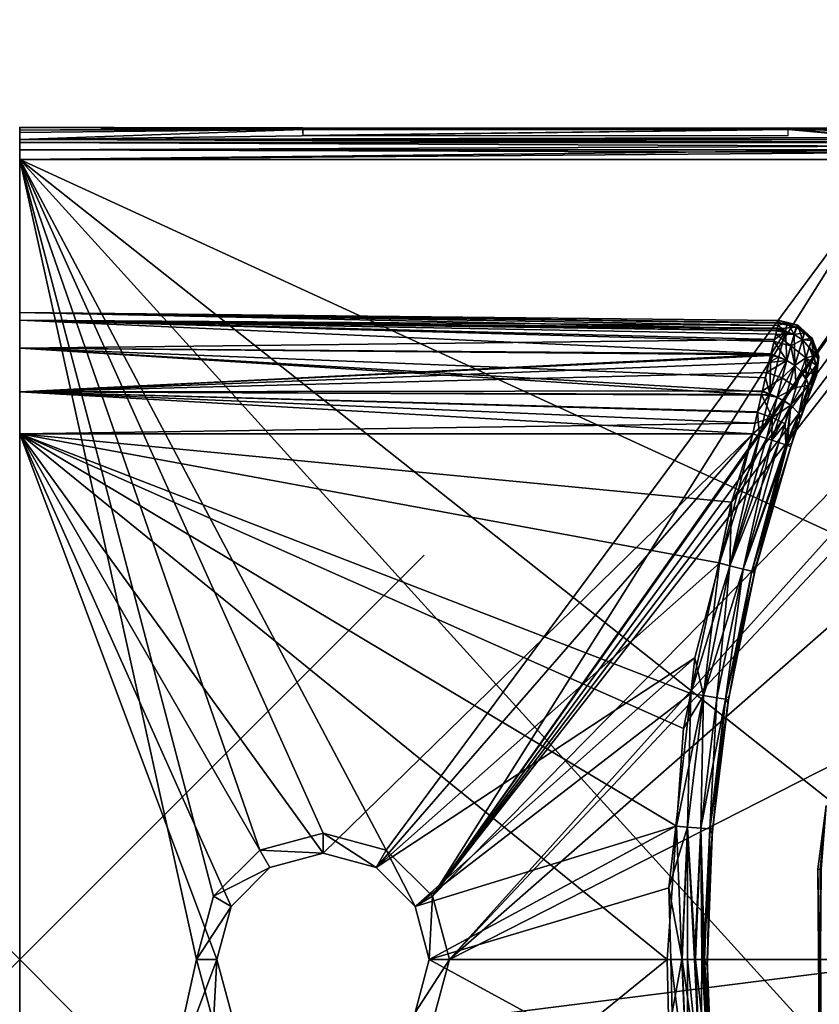
# Model space of a CAD drawing. Extents: x 0 to 9.53, y 0 to 7.67.
# Drawn here: x 0 to 1.98, y 3.72 to 6.16 of the extents above; entities that cross this region are included whole.
import ezdxf

# ---------------------------------------------------------------- set-up
doc = ezdxf.new("R2010")
doc.units = 0
doc.header["$PDMODE"] = 3
doc.header["$PDSIZE"] = -2.5
doc.layers.get('0').update_dxf_attribs({"linetype": 'CONTINUOUS'})
doc.layers.add('CHROME', color=40, linetype='CONTINUOUS')
doc.layers.add('GLASS', color=143, linetype='CONTINUOUS')

msp = doc.modelspace()

# ---------------------------------------------------------------- linework, layer by layer
at = {"color": 1}
msp.add_point((0, 3.8334, 9.2929), dxfattribs=at)
at = {"layer": 'CHROME'}
for points in [[(1.0625, 3.8334, 8.2929), (1.0206, 3.9896, 8.2929), (3.1504, 6.1576, 8.2929)], [(3.1504, 6.1576, 8.2929), (1.0206, 3.9896, 8.2929), (2.5256, 5.9182, 8.2929)], [(2.7668, 5.6496, 8.2929), (1.0625, 3.8334, 8.2929), (3.1504, 6.1576, 8.2929)], [(1.0206, 3.9896, 8.2929), (2.4586, 5.8849, 8.2929), (2.5256, 5.9182, 8.2929)], [(0.7, 5.8891, 9.2929), (0, 5.8914, 9.2929), (0, 5.8917, 9.3129)], [(0.7, 5.8891, 9.2929), (0, 5.8917, 9.3129), (0.7, 5.8864, 9.6929)], [(0.7, 5.8864, 9.6929), (0, 5.8917, 9.3129), (0, 5.879, 9.9121)], [(0, 5.4334, 9.0429), (0, 5.879, 9.9121), (0, 5.8917, 9.3129)], [(0, 5.4334, 9.0429), (0, 5.8917, 9.3129), (0, 5.8914, 9.2929)], [(0.7, 5.8904, 9.0937), (0, 5.8845, 8.8261), (0, 5.8914, 9.2929)], [(0.7, 5.8904, 9.0937), (0, 5.8914, 9.2929), (0.7, 5.8891, 9.2929)], [(0, 5.8845, 8.8261), (0, 5.4334, 9.0429), (0, 5.8914, 9.2929)], [(0.7, 5.8864, 8.8929), (0, 5.8845, 8.8261), (0.7, 5.8904, 9.0937)], [(0.7, 5.8864, 9.6929), (0, 5.8614, 10.2461), (1.9, 5.8864, 9.6929)], [(1.9, 5.8864, 9.6929), (0, 5.8614, 10.2461), (2.1692, 5.8614, 10.2461)], [(1.9, 5.8864, 8.8929), (2.1691, 5.8661, 8.4155), (0, 5.8614, 8.3397)], [(1.9, 5.8864, 8.8929), (0, 5.8614, 8.3397), (0.7, 5.8864, 8.8929)], [(0.7, 5.8864, 8.8929), (0, 5.8614, 8.3397), (0, 5.8845, 8.8261)], [(0.7, 5.8864, 9.6929), (0, 5.879, 9.9121), (0, 5.8614, 10.2461)], [(0, 5.8614, 8.3397), (0, 5.4148, 8.939), (0, 5.8845, 8.8261)], [(0, 5.8845, 8.8261), (0, 5.4148, 8.939), (0, 5.4334, 9.0429)], [(0, 5.4148, 9.7467), (0, 5.8614, 10.2461), (0, 5.879, 9.9121)], [(0, 5.4148, 9.7467), (0, 5.879, 9.9121), (0, 5.4334, 9.6429)], [(0, 5.4334, 9.6429), (0, 5.879, 9.9121), (0, 5.4334, 9.0429)], [(0.7, 5.8891, 9.2929), (0.7, 5.8767, 9.2929), (0.7, 5.8904, 9.0937)], [(1.9, 5.8864, 9.6929), (1.9, 5.8904, 9.4921), (0.7, 5.8891, 9.2929), (0.7, 5.8864, 9.6929)], [(1.9, 5.8904, 9.4921), (1.9, 5.8891, 9.2929), (0.7, 5.8904, 9.0937), (0.7, 5.8891, 9.2929)], [(0.7, 5.8904, 9.0937), (0.7, 5.8864, 8.8929), (1.9, 5.8864, 8.8929), (1.9, 5.8891, 9.2929)], [(0.7, 5.8891, 9.2929), (0.7, 5.8768, 9.3009), (0.7, 5.8767, 9.2929)], [(1.9, 5.8714, 8.8929), (1.9, 5.8864, 8.8929), (0.7, 5.8714, 8.8929)], [(0.7, 5.8714, 8.8929), (1.9, 5.8864, 8.8929), (0.7, 5.8864, 8.8929)], [(1.0206, 3.9896, 8.2929), (2.3865, 5.849, 8.2929), (2.4586, 5.8849, 8.2929)], [(1.9, 5.8864, 9.6929), (2.1689, 5.8876, 9.6469), (1.9, 5.8904, 9.4921)], [(1.9, 5.8904, 9.4921), (2.1689, 5.8876, 9.6469), (2.1688, 5.8885, 9.2929)], [(1.9, 5.8904, 9.4921), (2.1688, 5.8885, 9.2929), (1.9, 5.8891, 9.2929)], [(1.9, 5.8864, 8.8929), (2.1688, 5.8885, 9.2929), (2.1688, 5.8892, 9.0144)], [(1.9, 5.8864, 8.8929), (2.1688, 5.8892, 9.0144), (2.1689, 5.8813, 8.8104)], [(1.9, 5.8891, 9.2929), (2.1688, 5.8885, 9.2929), (1.9, 5.8864, 8.8929)], [(2.1689, 5.882, 9.7753), (2.1689, 5.8876, 9.6469), (1.9, 5.8864, 9.6929)], [(1.9, 5.8864, 9.6929), (2.1692, 5.8614, 10.2461), (2.1689, 5.882, 9.7753)], [(2.1689, 5.8813, 8.8104), (2.1691, 5.8661, 8.4155), (1.9, 5.8864, 8.8929)], [(2.1691, 5.8661, 8.4155), (2.1692, 5.8614, 8.3397), (0, 5.8614, 8.3397)], [(2.1692, 5.8559, 10.2632), (2.1692, 5.8614, 10.2461), (0, 5.8614, 10.2461)], [(2.1692, 5.8559, 10.2632), (0, 5.8614, 10.2461), (2.1692, 5.8537, 10.2697)], [(2.1692, 5.8537, 10.2697), (0, 5.8614, 10.2461), (0, 5.8537, 10.2697)], [(2.1692, 5.8559, 8.3226), (0, 5.8537, 8.3161), (0, 5.8614, 8.3397)], [(2.1692, 5.8559, 8.3226), (0, 5.8614, 8.3397), (2.1692, 5.8614, 8.3397)], [(0, 5.8356, 10.2867), (0, 5.8537, 10.2697), (0, 5.8614, 10.2461)], [(0, 5.8537, 8.3161), (0, 5.3455, 8.8307), (0, 5.8614, 8.3397)], [(0, 5.8614, 8.3397), (0, 5.3455, 8.8307), (0, 5.4148, 8.939)], [(0, 5.3455, 9.855), (0, 5.8356, 10.2867), (0, 5.8614, 10.2461)], [(0, 5.3455, 9.855), (0, 5.8614, 10.2461), (0, 5.4148, 9.7467)], [(2.1692, 5.8537, 8.3161), (0, 5.8537, 8.3161), (2.1692, 5.8559, 8.3226)], [(2.1692, 5.8537, 10.2697), (0, 5.8537, 10.2697), (2.1692, 5.8447, 10.2782)], [(2.1692, 5.8447, 10.2782), (0, 5.8537, 10.2697), (0, 5.8356, 10.2867)], [(2.1692, 5.8447, 8.3076), (0, 5.8356, 8.2991), (0, 5.8537, 8.3161)], [(2.1692, 5.8447, 8.3076), (0, 5.8537, 8.3161), (2.1692, 5.8537, 8.3161)], [(0, 5.8356, 8.2991), (0, 5.3455, 8.8307), (0, 5.8537, 8.3161)], [(2.1692, 5.8447, 10.2782), (0, 5.8356, 10.2867), (2.1692, 5.8356, 10.2867)], [(2.1692, 5.8356, 8.2991), (0, 5.8356, 8.2991), (2.1692, 5.8447, 8.3076)], [(2.3247, 5.8305, 8.2929), (2.3865, 5.849, 8.2929), (1.0206, 3.9896, 8.2929)], [(2.1692, 5.8356, 10.2867), (0, 5.8356, 10.2867), (2.1692, 5.829, 10.2884)], [(2.1692, 5.829, 10.2884), (0, 5.8356, 10.2867), (0, 5.8115, 10.2929)], [(2.1692, 5.829, 8.2974), (0, 5.8115, 8.2929), (2.1692, 5.8356, 8.2991)], [(2.1692, 5.8356, 8.2991), (0, 5.8115, 8.2929), (0, 5.8356, 8.2991)], [(0, 5.8115, 8.2929), (0, 5.2372, 8.7614), (0, 5.8356, 8.2991)], [(0, 5.8356, 8.2991), (0, 5.2372, 8.7614), (0, 5.3455, 8.8307)], [(0, 5.8115, 10.2929), (0, 5.8356, 10.2867), (0, 5.3455, 9.855)], [(2.1692, 5.829, 10.2884), (0, 5.8115, 10.2929), (2.1692, 5.8115, 10.2929)], [(2.1692, 5.829, 8.2974), (2.1692, 5.8115, 8.2929), (0, 5.8115, 8.2929)], [(1.0206, 3.9896, 8.2929), (2.3187, 5.8297, 8.2929), (2.3247, 5.8305, 8.2929)], [(1.0206, 3.9896, 8.2929), (2.1692, 5.8115, 8.2929), (2.3187, 5.8297, 8.2929)], [(0, 1.8552, 8.2929), (0, 2.5334, 8.7429), (0, 5.8115, 8.2929)], [(0, 5.8115, 8.2929), (0, 2.5334, 8.7429), (0, 5.1334, 8.7429)], [(0, 5.8115, 8.2929), (0, 5.1334, 8.7429), (0, 5.2372, 8.7614)], [(0, 5.3455, 9.855), (0, 5.2372, 9.9243), (0, 5.8115, 10.2929)], [(0, 5.8115, 10.2929), (0, 5.2372, 9.9243), (0, 5.1334, 9.9429)], [(0, 5.8115, 10.2929), (0, 5.1334, 9.9429), (0, 1.8552, 10.2929)], [(2.1692, 5.8115, 10.2929), (0, 5.8115, 10.2929), (2.2056, 4.7978, 10.2929)], [(0, 1.8552, 10.2929), (2.0896, 3.5084, 10.2929), (0, 5.8115, 10.2929)], [(0, 5.8115, 10.2929), (2.0896, 3.5084, 10.2929), (2.0896, 4.1583, 10.2929)], [(0, 5.8115, 10.2929), (2.0896, 4.1583, 10.2929), (2.2056, 4.7978, 10.2929)], [(0.75, 4.1459, 8.2929), (0.5937, 4.104, 8.2929), (0, 5.8115, 8.2929)], [(0.5937, 4.104, 8.2929), (0.4794, 3.9896, 8.2929), (0, 5.8115, 8.2929)], [(0, 5.8115, 8.2929), (0.4794, 3.9896, 8.2929), (0.4375, 3.8334, 8.2929)], [(0, 5.8115, 8.2929), (0.4375, 3.8334, 8.2929), (0, 1.8552, 8.2929)], [(0.75, 4.1459, 8.2929), (0, 5.8115, 8.2929), (0.9062, 4.104, 8.2929)], [(0.9062, 4.104, 8.2929), (0, 5.8115, 8.2929), (2.1692, 5.8115, 8.2929)], [(0.9062, 4.104, 8.2929), (2.1692, 5.8115, 8.2929), (1.0206, 3.9896, 8.2929)], [(2.483, 5.0797, 8.2929), (1.0625, 3.8334, 8.2929), (2.7668, 5.6496, 8.2929)], [(1.8746, 5.4015, 9.7249), (0, 5.4148, 9.7467), (0, 5.4334, 9.6429)], [(1.8746, 5.4015, 9.7249), (0, 5.4334, 9.6429), (1.8776, 5.4137, 9.6429)], [(0, 5.4334, 9.6429), (0, 5.4334, 9.0429), (1.8776, 5.4137, 9.6429)], [(1.8776, 5.4137, 9.6429), (0, 5.4334, 9.0429), (1.8776, 5.4137, 9.0429)], [(1.8764, 5.4087, 8.9898), (1.8776, 5.4137, 9.0429), (0, 5.4334, 9.0429)], [(0, 5.4148, 8.939), (1.8726, 5.3933, 8.9469), (0, 5.4334, 9.0429)], [(0, 5.4334, 9.0429), (1.8726, 5.3933, 8.9469), (1.876, 5.4074, 8.9862)], [(0, 5.4334, 9.0429), (1.876, 5.4074, 8.9862), (1.8764, 5.4087, 8.9898)], [(1.8729, 5.3948, 9.7391), (1.8715, 5.3887, 9.7518), (0, 5.4148, 9.7467)], [(0, 5.4148, 9.7467), (1.8715, 5.3887, 9.7518), (1.866, 5.3666, 9.7986)], [(0, 5.4148, 9.7467), (1.866, 5.3666, 9.7986), (0, 5.3455, 9.855)], [(1.8729, 5.3948, 9.7391), (0, 5.4148, 9.7467), (1.8746, 5.4015, 9.7249)], [(1.8692, 5.3796, 8.9086), (1.8714, 5.3885, 8.9335), (0, 5.4148, 8.939)], [(0, 5.4148, 8.939), (1.8714, 5.3885, 8.9335), (1.8726, 5.3933, 8.9469)], [(0, 5.3455, 8.8307), (1.8576, 5.3315, 8.8447), (0, 5.4148, 8.939)], [(0, 5.4148, 8.939), (1.8576, 5.3315, 8.8447), (1.8649, 5.362, 8.8852)], [(0, 5.4148, 8.939), (1.8649, 5.362, 8.8852), (1.8692, 5.3796, 8.9086)], [(1.8726, 5.3933, 8.9469), (1.9195, 5.397, 8.9849), (1.876, 5.4074, 8.9862)], [(1.8983, 5.4084, 9.6429), (1.8746, 5.4015, 9.7249), (1.8776, 5.4137, 9.6429)], [(1.8983, 5.4084, 9.6429), (1.893, 5.3877, 9.755), (1.8746, 5.4015, 9.7249)], [(1.9195, 5.397, 8.9849), (1.8764, 5.4087, 8.9898), (1.876, 5.4074, 8.9862)], [(1.9195, 5.397, 8.9849), (1.8776, 5.4137, 9.0429), (1.8764, 5.4087, 8.9898)], [(1.8776, 5.4137, 9.6429), (1.8776, 5.4137, 9.0429), (1.8983, 5.4084, 9.6429)], [(1.8983, 5.4084, 9.6429), (1.8776, 5.4137, 9.0429), (1.9211, 5.4025, 9.0429)], [(1.9211, 5.4025, 9.0429), (1.8776, 5.4137, 9.0429), (1.9195, 5.397, 8.9849)], [(1.9146, 5.3793, 9.7549), (1.893, 5.3877, 9.755), (1.8983, 5.4084, 9.6429)], [(1.8983, 5.4084, 9.6429), (1.9239, 5.4018, 9.6429), (1.9146, 5.3793, 9.7549)], [(1.8983, 5.4084, 9.6429), (1.9211, 5.4025, 9.0429), (1.9239, 5.4018, 9.6429)], [(1.893, 5.3877, 9.755), (1.8766, 5.3235, 9.8461), (1.8572, 5.3296, 9.8393)], [(1.893, 5.3877, 9.755), (1.8572, 5.3296, 9.8393), (1.866, 5.3666, 9.7986)], [(1.866, 5.3666, 9.7986), (1.8715, 5.3887, 9.7518), (1.893, 5.3877, 9.755)], [(1.8692, 5.3796, 8.9086), (1.9146, 5.3792, 8.9306), (1.8714, 5.3885, 8.9335)], [(1.8714, 5.3885, 8.9335), (1.9146, 5.3792, 8.9306), (1.8726, 5.3933, 8.9469)], [(1.893, 5.3877, 9.755), (1.8715, 5.3887, 9.7518), (1.8729, 5.3948, 9.7391)], [(1.8726, 5.3933, 8.9469), (1.9146, 5.3792, 8.9306), (1.9195, 5.397, 8.9849)], [(1.893, 5.3877, 9.755), (1.8729, 5.3948, 9.7391), (1.8746, 5.4015, 9.7249)], [(1.8969, 5.3147, 9.8448), (1.8766, 5.3235, 9.8461), (1.893, 5.3877, 9.755)], [(1.9146, 5.3793, 9.7549), (1.8969, 5.3147, 9.8448), (1.893, 5.3877, 9.755)], [(1.9146, 5.3793, 9.7549), (1.9239, 5.4018, 9.6429), (1.935, 5.3657, 9.7525)], [(1.9146, 5.3792, 8.9306), (1.9403, 5.3831, 8.9861), (1.9195, 5.397, 8.9849)], [(1.9146, 5.3792, 8.9306), (1.9349, 5.3656, 8.9331), (1.9403, 5.3831, 8.9861)], [(1.9195, 5.397, 8.9849), (1.9239, 5.4018, 9.0429), (1.9211, 5.4025, 9.0429)], [(1.9195, 5.397, 8.9849), (1.9403, 5.3831, 8.9861), (1.9239, 5.4018, 9.0429)], [(1.9239, 5.4018, 9.6429), (1.9211, 5.4025, 9.0429), (1.9239, 5.4018, 9.0429)], [(1.9402, 5.3871, 9.6429), (1.935, 5.3657, 9.7525), (1.9239, 5.4018, 9.6429)], [(1.9239, 5.4018, 9.6429), (1.9239, 5.4018, 9.0429), (1.9402, 5.3871, 9.6429)], [(1.9402, 5.3871, 9.6429), (1.9239, 5.4018, 9.0429), (1.9402, 5.3871, 9.0429)], [(1.9403, 5.3831, 8.9861), (1.9402, 5.3871, 9.0429), (1.9239, 5.4018, 9.0429)], [(1.9349, 5.3656, 8.9331), (1.9574, 5.364, 8.9886), (1.9403, 5.3831, 8.9861)], [(1.9594, 5.3698, 9.6429), (1.935, 5.3657, 9.7525), (1.9402, 5.3871, 9.6429)], [(1.9402, 5.3871, 9.6429), (1.9402, 5.3871, 9.0429), (1.9594, 5.3698, 9.6429)], [(1.9594, 5.3698, 9.6429), (1.9402, 5.3871, 9.0429), (1.9594, 5.3698, 9.0429)], [(1.9403, 5.3831, 8.9861), (1.9594, 5.3698, 9.0429), (1.9402, 5.3871, 9.0429)], [(1.9403, 5.3831, 8.9861), (1.9574, 5.364, 8.9886), (1.9594, 5.3698, 9.0429)], [(0, 5.3455, 9.855), (1.866, 5.3666, 9.7986), (1.8572, 5.3296, 9.8393)], [(1.8576, 5.3315, 8.8447), (1.8969, 5.3146, 8.8409), (1.8649, 5.362, 8.8852)], [(1.8649, 5.362, 8.8852), (1.9068, 5.351, 8.8818), (1.8692, 5.3796, 8.9086)], [(1.8649, 5.362, 8.8852), (1.8969, 5.3146, 8.8409), (1.9068, 5.351, 8.8818)], [(1.8692, 5.3796, 8.9086), (1.9068, 5.351, 8.8818), (1.9146, 5.3792, 8.9306)], [(1.9161, 5.3024, 9.8395), (1.8969, 5.3147, 9.8448), (1.9146, 5.3793, 9.7549)], [(1.9068, 5.351, 8.8818), (1.9349, 5.3656, 8.9331), (1.9146, 5.3792, 8.9306)], [(1.9068, 5.351, 8.8818), (1.9433, 5.321, 8.8929), (1.9349, 5.3656, 8.9331)], [(1.9146, 5.3793, 9.7549), (1.935, 5.3657, 9.7525), (1.9161, 5.3024, 9.8395)], [(1.9434, 5.3213, 9.7925), (1.9161, 5.3024, 9.8395), (1.935, 5.3657, 9.7525)], [(1.9433, 5.321, 8.8929), (1.9519, 5.3473, 8.9381), (1.9349, 5.3656, 8.9331)], [(1.9349, 5.3656, 8.9331), (1.9519, 5.3473, 8.9381), (1.9574, 5.364, 8.9886)], [(1.9594, 5.3698, 9.6429), (1.9575, 5.3641, 9.6966), (1.935, 5.3657, 9.7525)], [(1.9434, 5.3213, 9.7925), (1.935, 5.3657, 9.7525), (1.9519, 5.3474, 9.7475)], [(1.9519, 5.3474, 9.7475), (1.935, 5.3657, 9.7525), (1.9575, 5.3641, 9.6966)], [(1.9519, 5.3474, 9.7475), (1.9575, 5.3641, 9.6966), (1.9745, 5.3174, 9.6884)], [(1.9574, 5.364, 8.9886), (1.9519, 5.3473, 8.9381), (1.9636, 5.3259, 8.9453)], [(1.9594, 5.3698, 9.0429), (1.9574, 5.364, 8.9886), (1.9683, 5.3456, 9.0429)], [(1.9683, 5.3456, 9.0429), (1.9574, 5.364, 8.9886), (1.9636, 5.3259, 8.9453)], [(1.9759, 5.325, 9.6429), (1.9575, 5.3641, 9.6966), (1.9594, 5.3698, 9.6429)], [(1.9745, 5.3174, 9.6884), (1.9575, 5.3641, 9.6966), (1.9759, 5.325, 9.6429)], [(1.9594, 5.3698, 9.6429), (1.9594, 5.3698, 9.0429), (1.9759, 5.325, 9.6429)], [(1.9759, 5.325, 9.6429), (1.9594, 5.3698, 9.0429), (1.9683, 5.3456, 9.0429)], [(0, 5.3455, 9.855), (1.8572, 5.3296, 9.8393), (0, 5.2372, 9.9243)], [(1.8435, 5.2716, 8.7986), (1.8569, 5.3286, 8.8418), (0, 5.3455, 8.8307)], [(1.8569, 5.3286, 8.8418), (1.8573, 5.3304, 8.8431), (0, 5.3455, 8.8307)], [(0, 5.3455, 8.8307), (1.8573, 5.3304, 8.8431), (1.8576, 5.3315, 8.8447)], [(0, 5.2372, 8.7614), (1.8339, 5.2293, 8.7828), (0, 5.3455, 8.8307)], [(0, 5.3455, 8.8307), (1.8339, 5.2293, 8.7828), (1.8357, 5.2372, 8.7857)], [(0, 5.3455, 8.8307), (1.8357, 5.2372, 8.7857), (1.8435, 5.2716, 8.7986)], [(1.9068, 5.351, 8.8818), (1.8969, 5.3146, 8.8409), (1.9161, 5.3023, 8.8461)], [(1.9161, 5.3023, 8.8461), (1.9433, 5.321, 8.8929), (1.9068, 5.351, 8.8818)], [(1.9433, 5.321, 8.8929), (1.9636, 5.3259, 8.9453), (1.9519, 5.3473, 8.9381)], [(1.9519, 5.3474, 9.7475), (1.9693, 5.3036, 9.7317), (1.9434, 5.3213, 9.7925)], [(1.9745, 5.3174, 9.6884), (1.9693, 5.3036, 9.7317), (1.9519, 5.3474, 9.7475)], [(1.9683, 5.3456, 9.0429), (1.9636, 5.3259, 8.9453), (1.9759, 5.325, 9.0429)], [(1.9759, 5.325, 9.6429), (1.9683, 5.3456, 9.0429), (1.9759, 5.325, 9.0429)], [(0, 5.2372, 9.9243), (1.8572, 5.3296, 9.8393), (1.8565, 5.3269, 9.8422)], [(0, 5.2372, 9.9243), (1.8565, 5.3269, 9.8422), (1.8523, 5.3095, 9.8613)], [(1.8523, 5.3095, 9.8613), (1.8467, 5.285, 9.8759), (0, 5.2372, 9.9243)], [(1.8569, 5.3286, 8.8418), (1.8435, 5.2716, 8.7986), (1.8542, 5.232, 8.7821)], [(1.8969, 5.3147, 9.8448), (1.8854, 5.2716, 9.8771), (1.8467, 5.285, 9.8759)], [(1.8467, 5.285, 9.8759), (1.8523, 5.3095, 9.8613), (1.8969, 5.3147, 9.8448)], [(1.8523, 5.3095, 9.8613), (1.8565, 5.3269, 9.8422), (1.8766, 5.3235, 9.8461)], [(1.8969, 5.3147, 9.8448), (1.8523, 5.3095, 9.8613), (1.8766, 5.3235, 9.8461)], [(1.8766, 5.3234, 8.8395), (1.8569, 5.3286, 8.8418), (1.8542, 5.232, 8.7821)], [(1.8766, 5.3234, 8.8395), (1.8542, 5.232, 8.7821), (1.8969, 5.3146, 8.8409)], [(1.8969, 5.3146, 8.8409), (1.8542, 5.232, 8.7821), (1.8729, 5.2239, 8.7857)], [(1.8766, 5.3235, 9.8461), (1.8565, 5.3269, 9.8422), (1.8572, 5.3296, 9.8393)], [(1.8573, 5.3304, 8.8431), (1.8569, 5.3286, 8.8418), (1.8766, 5.3234, 8.8395)], [(1.8969, 5.3146, 8.8409), (1.8576, 5.3315, 8.8447), (1.8573, 5.3304, 8.8431)], [(1.8969, 5.3146, 8.8409), (1.8573, 5.3304, 8.8431), (1.8766, 5.3234, 8.8395)], [(1.8969, 5.3146, 8.8409), (1.8729, 5.2239, 8.7857), (1.9161, 5.3023, 8.8461)], [(1.9161, 5.3024, 9.8395), (1.8854, 5.2716, 9.8771), (1.8969, 5.3147, 9.8448)], [(1.9324, 5.2874, 9.8303), (1.9161, 5.3024, 9.8395), (1.9434, 5.3213, 9.7925)], [(1.9161, 5.3023, 8.8461), (1.9324, 5.2873, 8.8554), (1.9433, 5.321, 8.8929)], [(1.9434, 5.3213, 9.7925), (1.9613, 5.282, 9.7702), (1.9324, 5.2874, 9.8303)], [(1.9433, 5.321, 8.8929), (1.9324, 5.2873, 8.8554), (1.9443, 5.2706, 8.868)], [(1.9443, 5.2706, 8.868), (1.9636, 5.3259, 8.9453), (1.9433, 5.321, 8.8929)], [(1.9434, 5.3213, 9.7925), (1.9693, 5.3036, 9.7317), (1.9613, 5.282, 9.7702)], [(1.9443, 5.2706, 8.868), (1.9693, 5.3036, 8.9539), (1.9636, 5.3259, 8.9453)], [(1.9759, 5.325, 9.0429), (1.9636, 5.3259, 8.9453), (1.9693, 5.3036, 8.9539)], [(1.9745, 5.3174, 9.6884), (1.9698, 5.2776, 9.6476), (1.9644, 5.2634, 9.7139)], [(1.9745, 5.3174, 9.6884), (1.9644, 5.2634, 9.7139), (1.9693, 5.3036, 9.7317)], [(1.9756, 5.3221, 9.0429), (1.9693, 5.3036, 8.9539), (1.9651, 5.2652, 8.9763)], [(1.9756, 5.3221, 9.0429), (1.9651, 5.2652, 8.9763), (1.9698, 5.2776, 9.0429)], [(1.9759, 5.325, 9.0429), (1.9693, 5.3036, 8.9539), (1.9756, 5.3221, 9.0429)], [(1.9756, 5.3221, 9.6429), (1.9698, 5.2776, 9.6429), (1.9698, 5.2776, 9.6476)], [(1.9756, 5.3221, 9.6429), (1.9698, 5.2776, 9.6476), (1.9745, 5.3174, 9.6884)], [(1.9698, 5.2776, 9.0429), (1.9698, 5.2776, 9.6429), (1.9756, 5.3221, 9.0429)], [(1.9756, 5.3221, 9.0429), (1.9698, 5.2776, 9.6429), (1.9756, 5.3221, 9.6429)], [(1.9745, 5.3174, 9.6884), (1.9759, 5.325, 9.6429), (1.9756, 5.3221, 9.6429)], [(1.9756, 5.3221, 9.0429), (1.9756, 5.3221, 9.6429), (1.9759, 5.325, 9.0429)], [(1.9759, 5.325, 9.0429), (1.9756, 5.3221, 9.6429), (1.9759, 5.325, 9.6429)], [(1.8467, 5.285, 9.8759), (1.8362, 5.2399, 9.9027), (0, 5.2372, 9.9243)], [(1.8467, 5.285, 9.8759), (1.8854, 5.2716, 9.8771), (1.8362, 5.2399, 9.9027)], [(1.9161, 5.3023, 8.8461), (1.8729, 5.2239, 8.7857), (1.8908, 5.2144, 8.7935)], [(1.9199, 5.2477, 9.8597), (1.8854, 5.2716, 9.8771), (1.9161, 5.3024, 9.8395)], [(1.9161, 5.3023, 8.8461), (1.8908, 5.2144, 8.7935), (1.9324, 5.2873, 8.8554)], [(1.9324, 5.2873, 8.8554), (1.8908, 5.2144, 8.7935), (1.9064, 5.204, 8.8055)], [(1.9324, 5.2873, 8.8554), (1.9064, 5.204, 8.8055), (1.9443, 5.2706, 8.868)], [(1.9324, 5.2874, 9.8303), (1.9199, 5.2477, 9.8597), (1.9161, 5.3024, 9.8395)], [(1.951, 5.2538, 9.8029), (1.9199, 5.2477, 9.8597), (1.9324, 5.2874, 9.8303)], [(1.9613, 5.282, 9.7702), (1.951, 5.2538, 9.8029), (1.9324, 5.2874, 9.8303)], [(1.9509, 5.2537, 8.8827), (1.9693, 5.3036, 8.9539), (1.9443, 5.2706, 8.868)], [(1.9509, 5.2537, 8.8827), (1.9517, 5.2299, 8.9191), (1.9693, 5.3036, 8.9539)], [(1.9517, 5.2299, 8.9191), (1.9641, 5.2628, 8.9723), (1.9693, 5.3036, 8.9539)], [(1.9693, 5.3036, 9.7317), (1.9644, 5.2634, 9.7139), (1.9613, 5.282, 9.7702)], [(1.9693, 5.3036, 8.9539), (1.9641, 5.2628, 8.9723), (1.9651, 5.2652, 8.9763)], [(1.8542, 5.232, 8.7821), (1.8435, 5.2716, 8.7986), (1.8357, 5.2372, 8.7857)], [(1.8362, 5.2399, 9.9027), (1.8854, 5.2716, 9.8771), (1.873, 5.2241, 9.9)], [(1.9199, 5.2477, 9.8597), (1.873, 5.2241, 9.9), (1.8854, 5.2716, 9.8771)], [(1.9443, 5.2706, 8.868), (1.9064, 5.204, 8.8055), (1.9262, 5.1835, 8.8387)], [(1.9443, 5.2706, 8.868), (1.9262, 5.1835, 8.8387), (1.9509, 5.2537, 8.8827)], [(1.9641, 5.2628, 8.9723), (1.9291, 5.1678, 9.8104), (1.9464, 5.2157, 9.7621)], [(1.9517, 5.2299, 8.9191), (1.9291, 5.1678, 9.8104), (1.9641, 5.2628, 8.9723)], [(1.9698, 5.2776, 9.6476), (1.9464, 5.2157, 9.7621), (1.9644, 5.2634, 9.7139)], [(1.9698, 5.2776, 9.0429), (1.9641, 5.2628, 8.9723), (1.9464, 5.2157, 9.7621)], [(1.9698, 5.2776, 9.0429), (1.9464, 5.2157, 9.7621), (1.9698, 5.2776, 9.6429)], [(1.9698, 5.2776, 9.6429), (1.9464, 5.2157, 9.7621), (1.9698, 5.2776, 9.6476)], [(1.9644, 5.2634, 9.7139), (1.9464, 5.2157, 9.7621), (1.9497, 5.2244, 9.7724)], [(1.9497, 5.2244, 9.7724), (1.951, 5.2538, 9.8029), (1.9644, 5.2634, 9.7139)], [(1.9613, 5.282, 9.7702), (1.9644, 5.2634, 9.7139), (1.951, 5.2538, 9.8029)], [(1.9651, 5.2652, 8.9763), (1.9641, 5.2628, 8.9723), (1.9698, 5.2776, 9.0429)], [(0, 5.2372, 9.9243), (1.8362, 5.2399, 9.9027), (1.8341, 5.2303, 9.9051)], [(1.8184, 5.16, 9.9226), (0, 5.1334, 9.9429), (0, 5.2372, 9.9243)], [(1.8184, 5.16, 9.9226), (0, 5.2372, 9.9243), (1.8242, 5.1863, 9.916)], [(0, 5.2372, 9.9243), (1.8341, 5.2303, 9.9051), (1.8242, 5.1863, 9.916)], [(0, 5.2372, 8.7614), (0, 5.1334, 8.7429), (1.8126, 5.1334, 8.7619)], [(1.8126, 5.1334, 8.7619), (1.8244, 5.1875, 8.7672), (0, 5.2372, 8.7614)], [(0, 5.2372, 8.7614), (1.8244, 5.1875, 8.7672), (1.8339, 5.2293, 8.7828)], [(1.8542, 5.232, 8.7821), (1.8357, 5.2372, 8.7857), (1.8339, 5.2293, 8.7828)], [(1.8362, 5.2399, 9.9027), (1.873, 5.2241, 9.9), (1.8341, 5.2303, 9.9051)], [(1.9065, 5.2042, 9.8802), (1.873, 5.2241, 9.9), (1.9199, 5.2477, 9.8597)], [(1.9263, 5.1836, 9.847), (1.9065, 5.2042, 9.8802), (1.951, 5.2538, 9.8029)], [(1.951, 5.2538, 9.8029), (1.9065, 5.2042, 9.8802), (1.9199, 5.2477, 9.8597)], [(1.9509, 5.2537, 8.8827), (1.9262, 5.1835, 8.8387), (1.932, 5.1757, 8.8788)], [(1.9497, 5.2244, 9.7724), (1.9263, 5.1836, 9.847), (1.951, 5.2538, 9.8029)], [(1.9509, 5.2537, 8.8827), (1.932, 5.1757, 8.8788), (1.9494, 5.2236, 8.9144)], [(1.9494, 5.2236, 8.9144), (1.9517, 5.2299, 8.9191), (1.9509, 5.2537, 8.8827)], [(1.8341, 5.2303, 9.9051), (1.8601, 5.1735, 9.9133), (1.8242, 5.1863, 9.916)], [(1.8339, 5.2293, 8.7828), (1.8244, 5.1875, 8.7672), (1.8542, 5.232, 8.7821)], [(1.8542, 5.232, 8.7821), (1.8244, 5.1875, 8.7672), (1.829, 5.1279, 8.7666)], [(1.8542, 5.232, 8.7821), (1.829, 5.1279, 8.7666), (1.8729, 5.2239, 8.7857)], [(1.8729, 5.2239, 8.7857), (1.829, 5.1279, 8.7666), (1.8466, 5.122, 8.7718)], [(1.8341, 5.2303, 9.9051), (1.873, 5.2241, 9.9), (1.8601, 5.1735, 9.9133)], [(1.8729, 5.2239, 8.7857), (1.8466, 5.122, 8.7718), (1.8908, 5.2144, 8.7935)], [(1.8908, 5.2144, 8.7935), (1.8466, 5.122, 8.7718), (1.8596, 5.1176, 8.7756)], [(1.8908, 5.2144, 8.7935), (1.8596, 5.1176, 8.7756), (1.9064, 5.204, 8.8055)], [(1.9065, 5.2042, 9.8802), (1.8601, 5.1735, 9.9133), (1.873, 5.2241, 9.9)], [(1.9291, 5.1678, 9.8104), (1.9263, 5.1836, 9.847), (1.9497, 5.2244, 9.7724)], [(1.932, 5.1757, 8.8788), (1.929, 5.1673, 8.8767), (1.9494, 5.2236, 8.9144)], [(1.9494, 5.2236, 8.9144), (1.929, 5.1673, 8.8767), (1.9291, 5.1678, 9.8104)], [(1.9494, 5.2236, 8.9144), (1.9291, 5.1678, 9.8104), (1.9517, 5.2299, 8.9191)], [(1.9464, 5.2157, 9.7621), (1.9291, 5.1678, 9.8104), (1.9497, 5.2244, 9.7724)], [(1.8244, 5.1875, 8.7672), (1.8126, 5.1334, 8.7619), (1.829, 5.1279, 8.7666)], [(1.9064, 5.204, 8.8055), (1.8596, 5.1176, 8.7756), (1.8768, 5.1118, 8.7939)], [(1.8927, 5.158, 9.8918), (1.8601, 5.1735, 9.9133), (1.9065, 5.2042, 9.8802)], [(1.9064, 5.204, 8.8055), (1.8768, 5.1118, 8.7939), (1.8939, 5.106, 8.8121)], [(1.8939, 5.106, 9.8736), (1.8927, 5.158, 9.8918), (1.9065, 5.2042, 9.8802)], [(1.8939, 5.106, 9.8736), (1.9065, 5.2042, 9.8802), (1.8974, 5.1048, 9.8598)], [(1.8939, 5.106, 8.8121), (1.9262, 5.1835, 8.8387), (1.9064, 5.204, 8.8055)], [(1.9263, 5.1836, 9.847), (1.8974, 5.1048, 9.8598), (1.9065, 5.2042, 9.8802)], [(1.8466, 5.122, 9.914), (1.8126, 5.1334, 9.9239), (1.8601, 5.1735, 9.9133)], [(1.8601, 5.1735, 9.9133), (1.8126, 5.1334, 9.9239), (1.8184, 5.16, 9.9226)], [(1.8601, 5.1735, 9.9133), (1.8184, 5.16, 9.9226), (1.8242, 5.1863, 9.916)], [(1.8596, 5.1176, 9.9102), (1.8466, 5.122, 9.914), (1.8601, 5.1735, 9.9133)], [(1.8927, 5.158, 9.8918), (1.8596, 5.1176, 9.9102), (1.8601, 5.1735, 9.9133)], [(1.8974, 5.1048, 8.8259), (1.9262, 5.1835, 8.8387), (1.8939, 5.106, 8.8121)], [(1.9291, 5.1678, 9.8104), (1.8974, 5.1048, 9.8598), (1.9263, 5.1836, 9.847)], [(1.8974, 5.1048, 8.8259), (1.9093, 5.1103, 8.8621), (1.9262, 5.1835, 8.8387)], [(1.9291, 5.1678, 9.8104), (1.9064, 5.1017, 9.8239), (1.8974, 5.1048, 9.8598)], [(1.9064, 5.1017, 8.8619), (1.9064, 5.1017, 9.8239), (1.9291, 5.1678, 9.8104)], [(1.9064, 5.1017, 8.8619), (1.9291, 5.1678, 9.8104), (1.9093, 5.1103, 8.8621)], [(1.9262, 5.1835, 8.8387), (1.9093, 5.1103, 8.8621), (1.929, 5.1673, 8.8767)], [(1.9093, 5.1103, 8.8621), (1.9291, 5.1678, 9.8104), (1.929, 5.1673, 8.8767)], [(1.9262, 5.1835, 8.8387), (1.929, 5.1673, 8.8767), (1.932, 5.1757, 8.8788)], [(1.8126, 5.1334, 9.9239), (0, 5.1334, 9.9429), (1.8184, 5.16, 9.9226)], [(1.8768, 5.1118, 9.8919), (1.8596, 5.1176, 9.9102), (1.8927, 5.158, 9.8918)], [(1.8768, 5.1118, 9.8919), (1.8927, 5.158, 9.8918), (1.8939, 5.106, 9.8736)], [(0, 5.1334, 9.9429), (1.8126, 5.1334, 9.9239), (1.7601, 4.9644, 9.9244)], [(1.7601, 4.9644, 9.9244), (1.7282, 4.8142, 9.9248), (0, 5.1334, 9.9429)], [(0, 5.1334, 9.9429), (1.7282, 4.8142, 9.9248), (1.6594, 4.4908, 9.9255)], [(0, 5.1334, 9.9429), (1.6594, 4.4908, 9.9255), (1.641, 4.4043, 9.9257)], [(1.641, 4.4043, 9.9257), (1.6241, 4.163, 9.9259), (0, 5.1334, 9.9429)], [(0, 5.1334, 9.9429), (1.6241, 4.163, 9.9259), (1.601, 3.8334, 9.9261)], [(0, 5.1334, 9.9429), (1.601, 3.8334, 9.9261), (0, 2.5334, 9.9429)], [(0.5227, 3.9646, 8.7484), (0.6187, 4.0607, 8.7494), (0, 5.1334, 8.7429)], [(0, 2.5334, 8.7429), (0.4875, 3.8334, 8.748), (0, 5.1334, 8.7429)], [(0, 5.1334, 8.7429), (0.4875, 3.8334, 8.748), (0.5227, 3.9646, 8.7484)], [(0, 5.1334, 8.7429), (0.6187, 4.0607, 8.7494), (0.75, 4.0959, 8.7507)], [(0, 5.1334, 8.7429), (0.75, 4.0959, 8.7507), (1.8126, 5.1334, 8.7619)], [(0, 1.8552, 10.2929), (0, 5.1334, 9.9429), (0, 2.5334, 9.9429)], [(1.8126, 5.1334, 8.7619), (0.75, 4.0959, 8.7507), (0.8813, 4.0607, 8.7521)], [(0.8813, 4.0607, 8.7521), (1.73, 4.8134, 8.761), (1.8126, 5.1334, 8.7619)], [(1.829, 5.1279, 8.7666), (1.8126, 5.1334, 8.7619), (1.73, 4.8134, 8.761)], [(1.73, 4.8134, 8.761), (1.756, 4.8071, 8.7682), (1.829, 5.1279, 8.7666)], [(1.756, 4.8071, 8.7682), (1.8466, 5.122, 8.7718), (1.829, 5.1279, 8.7666)], [(1.8596, 5.1176, 9.9102), (1.756, 4.8071, 9.9175), (1.8466, 5.122, 9.914)], [(1.7601, 4.9644, 9.9244), (1.8466, 5.122, 9.914), (1.756, 4.8071, 9.9175)], [(1.756, 4.8071, 8.7682), (1.8596, 5.1176, 8.7756), (1.8466, 5.122, 8.7718)], [(1.8596, 5.1176, 9.9102), (1.7885, 4.799, 9.8952), (1.756, 4.8071, 9.9175)], [(1.8768, 5.1118, 8.7939), (1.8596, 5.1176, 8.7756), (1.756, 4.8071, 8.7682)], [(1.8126, 5.1334, 9.9239), (1.8466, 5.122, 9.914), (1.7601, 4.9644, 9.9244)], [(1.8768, 5.1118, 9.8919), (1.7885, 4.799, 9.8952), (1.8596, 5.1176, 9.9102)], [(1.7885, 4.799, 8.7905), (1.8768, 5.1118, 8.7939), (1.756, 4.8071, 8.7682)], [(1.8768, 5.1118, 9.8919), (1.8939, 5.106, 9.8736), (1.7885, 4.799, 9.8952)], [(1.8939, 5.106, 8.8121), (1.8768, 5.1118, 8.7939), (1.7885, 4.799, 8.7905)], [(1.7885, 4.799, 9.8952), (1.8939, 5.106, 9.8736), (1.8098, 4.7936, 9.8615)], [(1.8974, 5.1048, 8.8259), (1.8939, 5.106, 8.8121), (1.7885, 4.799, 8.7905)], [(1.7885, 4.799, 8.7905), (1.8098, 4.7936, 8.8243), (1.8974, 5.1048, 8.8259)], [(1.8939, 5.106, 9.8736), (1.8974, 5.1048, 9.8598), (1.8098, 4.7936, 9.8615)], [(1.8098, 4.7936, 9.8615), (1.8974, 5.1048, 9.8598), (1.9064, 5.1017, 9.8239)], [(1.8974, 5.1048, 8.8259), (1.8098, 4.7936, 8.8243), (1.8187, 4.7988, 8.8609)], [(1.8098, 4.7936, 9.8615), (1.9064, 5.1017, 9.8239), (1.8203, 4.807, 9.8248)], [(1.8974, 5.1048, 8.8259), (1.8187, 4.7988, 8.8609), (1.9064, 5.1017, 8.8619)], [(1.8187, 4.7988, 8.8609), (1.8203, 4.807, 9.8248), (1.9064, 5.1017, 9.8239)], [(1.8187, 4.7988, 8.8609), (1.9064, 5.1017, 9.8239), (1.9064, 5.1017, 8.8619)], [(1.8974, 5.1048, 8.8259), (1.9064, 5.1017, 8.8619), (1.9093, 5.1103, 8.8621)], [(2.483, 5.0797, 8.2929), (2.3087, 4.4673, 8.2929), (1.0625, 3.8334, 8.2929)], [(1.7601, 4.9644, 9.9244), (1.756, 4.8071, 9.9175), (1.7282, 4.8142, 9.9248)], [(0.8813, 4.0607, 8.7521), (1.6695, 4.5792, 8.7604), (1.73, 4.8134, 8.761)], [(1.7282, 4.8142, 9.9248), (1.756, 4.8071, 9.9175), (1.6594, 4.4908, 9.9255)], [(1.6594, 4.4908, 9.9255), (1.756, 4.8071, 9.9175), (1.6903, 4.4861, 9.9182)], [(1.6695, 4.5792, 8.7604), (1.6903, 4.4861, 8.7675), (1.73, 4.8134, 8.761)], [(1.73, 4.8134, 8.761), (1.6903, 4.4861, 8.7675), (1.756, 4.8071, 8.7682)], [(1.6903, 4.4861, 9.9182), (1.756, 4.8071, 9.9175), (1.7885, 4.799, 9.8952)], [(1.7234, 4.4806, 8.7899), (1.756, 4.8071, 8.7682), (1.6903, 4.4861, 8.7675)], [(1.6903, 4.4861, 9.9182), (1.7885, 4.799, 9.8952), (1.7234, 4.4806, 9.8959)], [(1.7885, 4.799, 8.7905), (1.756, 4.8071, 8.7682), (1.7234, 4.4806, 8.7899)], [(1.7234, 4.4806, 9.8959), (1.7885, 4.799, 9.8952), (1.7451, 4.477, 9.8622)], [(1.7234, 4.4806, 8.7899), (1.7451, 4.477, 8.8236), (1.7885, 4.799, 8.7905)], [(1.7885, 4.799, 9.8952), (1.8098, 4.7936, 9.8615), (1.7451, 4.477, 9.8622)], [(1.7885, 4.799, 8.7905), (1.7451, 4.477, 8.8236), (1.8098, 4.7936, 8.8243)], [(1.8203, 4.807, 9.8248), (1.8186, 4.7989, 9.8248), (1.8098, 4.7936, 9.8615)], [(1.8098, 4.7936, 9.8615), (1.8186, 4.7989, 9.8248), (1.8171, 4.7918, 9.8249)], [(1.8098, 4.7936, 8.8243), (1.8167, 4.7918, 8.8609), (1.8187, 4.7988, 8.8609)], [(1.8167, 4.7918, 8.8609), (1.8171, 4.7918, 9.8249), (1.8186, 4.7989, 9.8248)], [(1.8167, 4.7918, 8.8609), (1.8186, 4.7989, 9.8248), (1.8187, 4.7988, 8.8609)], [(1.8186, 4.7989, 9.8248), (1.8203, 4.807, 9.8248), (1.8187, 4.7988, 8.8609)], [(1.8098, 4.7936, 9.8615), (1.8171, 4.7918, 9.8249), (1.7451, 4.477, 9.8622)], [(1.8098, 4.7936, 8.8243), (1.7451, 4.477, 8.8236), (1.7523, 4.4758, 8.8602)], [(1.7451, 4.477, 9.8622), (1.8171, 4.7918, 9.8249), (1.7536, 4.4858, 9.8255)], [(1.7523, 4.4758, 8.8602), (1.8156, 4.7879, 8.8609), (1.8098, 4.7936, 8.8243)], [(1.7523, 4.4758, 8.8602), (1.7536, 4.4858, 9.8255), (1.8156, 4.7879, 8.8609)], [(1.8156, 4.7879, 8.8609), (1.7536, 4.4858, 9.8255), (1.8171, 4.7918, 9.8249)], [(1.8098, 4.7936, 8.8243), (1.8156, 4.7879, 8.8609), (1.8167, 4.7918, 8.8609)], [(1.8156, 4.7879, 8.8609), (1.8171, 4.7918, 9.8249), (1.8167, 4.7918, 8.8609)], [(0.9773, 3.9646, 8.7531), (1.6695, 4.5792, 8.7604), (0.8813, 4.0607, 8.7521)], [(0.9773, 3.9646, 8.7531), (1.6595, 4.4913, 8.7603), (1.6695, 4.5792, 8.7604)], [(1.6695, 4.5792, 8.7604), (1.6595, 4.4913, 8.7603), (1.6903, 4.4861, 8.7675)], [(0.9773, 3.9646, 8.7531), (1.6222, 4.1628, 8.7599), (1.6595, 4.4913, 8.7603)], [(1.6595, 4.4913, 8.7603), (1.6222, 4.1628, 8.7599), (1.6508, 4.1608, 8.7671)], [(1.641, 4.4043, 9.9257), (1.6903, 4.4861, 9.9182), (1.6241, 4.163, 9.9259)], [(1.6903, 4.4861, 9.9182), (1.6508, 4.1608, 9.9187), (1.6241, 4.163, 9.9259)], [(1.641, 4.4043, 9.9257), (1.6594, 4.4908, 9.9255), (1.6903, 4.4861, 9.9182)], [(1.6903, 4.4861, 8.7675), (1.6595, 4.4913, 8.7603), (1.6508, 4.1608, 8.7671)], [(1.6903, 4.4861, 9.9182), (1.6842, 4.1581, 9.8963), (1.6508, 4.1608, 9.9187)], [(1.6842, 4.1581, 8.7894), (1.6903, 4.4861, 8.7675), (1.6508, 4.1608, 8.7671)], [(1.7234, 4.4806, 9.8959), (1.6842, 4.1581, 9.8963), (1.6903, 4.4861, 9.9182)], [(1.7234, 4.4806, 8.7899), (1.6903, 4.4861, 8.7675), (1.6842, 4.1581, 8.7894)], [(1.7451, 4.477, 9.8622), (1.7536, 4.4858, 9.8255), (1.7523, 4.4758, 9.8256)], [(1.7523, 4.4758, 8.8602), (1.7523, 4.4758, 9.8256), (1.7536, 4.4858, 9.8255)], [(1.0625, 3.8334, 8.2929), (2.3087, 4.4673, 8.2929), (2.25, 3.8334, 8.2929)], [(1.7234, 4.4806, 9.8959), (1.7451, 4.477, 9.8622), (1.6842, 4.1581, 9.8963)], [(1.6842, 4.1581, 8.7894), (1.7061, 4.1563, 8.8232), (1.7234, 4.4806, 8.7899)], [(1.6842, 4.1581, 9.8963), (1.7451, 4.477, 9.8622), (1.7061, 4.1563, 9.8626)], [(1.7234, 4.4806, 8.7899), (1.7061, 4.1563, 8.8232), (1.7451, 4.477, 8.8236)], [(1.7061, 4.1563, 9.8626), (1.7451, 4.477, 9.8622), (1.7523, 4.4758, 9.8256)], [(1.7061, 4.1563, 8.8232), (1.7138, 4.158, 8.8598), (1.7451, 4.477, 8.8236)], [(1.7523, 4.4758, 9.8256), (1.7134, 4.1601, 9.826), (1.7061, 4.1563, 9.8626)], [(1.7506, 4.4678, 8.8602), (1.7134, 4.1601, 9.826), (1.7523, 4.4758, 9.8256)], [(1.7138, 4.158, 8.8598), (1.7134, 4.1601, 9.826), (1.7506, 4.4678, 8.8602)], [(1.7451, 4.477, 8.8236), (1.7138, 4.158, 8.8598), (1.7506, 4.4678, 8.8602)], [(1.7451, 4.477, 8.8236), (1.7506, 4.4678, 8.8602), (1.7523, 4.4758, 8.8602)], [(1.7506, 4.4678, 8.8602), (1.7523, 4.4758, 9.8256), (1.7523, 4.4758, 8.8602)], [(0.75, 4.0959, 8.3429), (0.5937, 4.104, 8.2929), (0.75, 4.1459, 8.2929)], [(0.75, 4.0959, 8.3429), (0.75, 4.1459, 8.2929), (0.8812, 4.0607, 8.3429)], [(0.8812, 4.0607, 8.3429), (0.75, 4.1459, 8.2929), (0.9062, 4.104, 8.2929)], [(1.0125, 3.8334, 8.7535), (1.6222, 4.1628, 8.7599), (0.9773, 3.9646, 8.7531)], [(1.0125, 3.8334, 8.7535), (1.6049, 4.0103, 8.7597), (1.6222, 4.1628, 8.7599)], [(1.6241, 4.163, 9.9259), (1.6368, 3.8334, 9.9162), (1.601, 3.8334, 9.9261)], [(1.6508, 4.1608, 8.7671), (1.6222, 4.1628, 8.7599), (1.6049, 4.0103, 8.7597)], [(1.6508, 4.1608, 8.7671), (1.6049, 4.0103, 8.7597), (1.6376, 3.8334, 8.767)], [(1.6241, 4.163, 9.9259), (1.6508, 4.1608, 9.9187), (1.6368, 3.8334, 9.9162)], [(1.6508, 4.1608, 9.9187), (1.6506, 3.8334, 9.9124), (1.6368, 3.8334, 9.9162)], [(1.6711, 3.8334, 8.7893), (1.6508, 4.1608, 8.7671), (1.6376, 3.8334, 8.767)], [(1.6508, 4.1608, 9.9187), (1.6687, 3.8334, 9.8941), (1.6506, 3.8334, 9.9124)], [(1.6842, 4.1581, 9.8963), (1.6687, 3.8334, 9.8941), (1.6508, 4.1608, 9.9187)], [(1.6842, 4.1581, 8.7894), (1.6508, 4.1608, 8.7671), (1.6711, 3.8334, 8.7893)], [(1.6842, 4.1581, 9.8963), (1.6868, 3.8334, 9.8758), (1.6687, 3.8334, 9.8941)], [(1.6711, 3.8334, 8.7893), (1.6931, 3.8334, 8.823), (1.6842, 4.1581, 8.7894)], [(1.6904, 3.8334, 9.862), (1.6868, 3.8334, 9.8758), (1.6842, 4.1581, 9.8963)], [(1.6842, 4.1581, 9.8963), (1.7061, 4.1563, 9.8626), (1.6904, 3.8334, 9.862)], [(1.6842, 4.1581, 8.7894), (1.6931, 3.8334, 8.823), (1.7061, 4.1563, 8.8232)], [(1.6904, 3.8334, 9.862), (1.7061, 4.1563, 9.8626), (1.7132, 4.1557, 9.826)], [(1.6904, 3.8334, 9.862), (1.7132, 4.1557, 9.826), (1.7, 3.8334, 9.8261)], [(1.6931, 3.8334, 8.823), (1.7006, 3.8334, 8.8597), (1.7061, 4.1563, 8.8232)], [(1.7132, 4.1557, 9.826), (1.712, 4.1434, 8.8598), (1.7, 3.8334, 9.8261)], [(1.712, 4.1434, 8.8598), (1.7006, 3.8334, 8.8597), (1.7, 3.8334, 9.8261)], [(1.7061, 4.1563, 8.8232), (1.7006, 3.8334, 8.8597), (1.712, 4.1434, 8.8598)], [(1.7061, 4.1563, 9.8626), (1.7134, 4.1601, 9.826), (1.7133, 4.1581, 9.826)], [(1.7061, 4.1563, 9.8626), (1.7133, 4.1581, 9.826), (1.7132, 4.1557, 9.826)], [(1.7061, 4.1563, 8.8232), (1.7135, 4.1556, 8.8598), (1.7138, 4.158, 8.8598)], [(1.712, 4.1434, 8.8598), (1.7135, 4.1556, 8.8598), (1.7061, 4.1563, 8.8232)], [(1.7132, 4.1557, 9.826), (1.7135, 4.1556, 8.8598), (1.712, 4.1434, 8.8598)], [(1.7132, 4.1557, 9.826), (1.7133, 4.1581, 9.826), (1.7138, 4.158, 8.8598)], [(1.7138, 4.158, 8.8598), (1.7135, 4.1556, 8.8598), (1.7132, 4.1557, 9.826)], [(1.7138, 4.158, 8.8598), (1.7133, 4.1581, 9.826), (1.7134, 4.1601, 9.826)], [(0.6187, 4.0607, 8.3429), (0.4794, 3.9896, 8.2929), (0.5937, 4.104, 8.2929)], [(0.6187, 4.0607, 8.3429), (0.5937, 4.104, 8.2929), (0.75, 4.0959, 8.3429)], [(0.6187, 4.0607, 8.7494), (0.6187, 4.0607, 8.3429), (0.75, 4.0959, 8.3429)], [(0.6187, 4.0607, 8.7494), (0.75, 4.0959, 8.3429), (0.75, 4.0959, 8.7507)], [(0.75, 4.0959, 8.7507), (0.75, 4.0959, 8.3429), (0.8812, 4.0607, 8.3429)], [(0.75, 4.0959, 8.7507), (0.8812, 4.0607, 8.3429), (0.8813, 4.0607, 8.7521)], [(0.8812, 4.0607, 8.3429), (0.9062, 4.104, 8.2929), (0.9773, 3.9646, 8.3429)], [(0.9773, 3.9646, 8.3429), (0.9062, 4.104, 8.2929), (1.0206, 3.9896, 8.2929)], [(0.5227, 3.9646, 8.3429), (0.4794, 3.9896, 8.2929), (0.6187, 4.0607, 8.3429)], [(0.5227, 3.9646, 8.3429), (0.6187, 4.0607, 8.7494), (0.5227, 3.9646, 8.7484)], [(0.5227, 3.9646, 8.3429), (0.6187, 4.0607, 8.3429), (0.6187, 4.0607, 8.7494)], [(0.8813, 4.0607, 8.7521), (0.8812, 4.0607, 8.3429), (0.9773, 3.9646, 8.3429)], [(0.8813, 4.0607, 8.7521), (0.9773, 3.9646, 8.3429), (0.9773, 3.9646, 8.7531)], [(1.6096, 3.8336, 8.7597), (1.6049, 4.0103, 8.7597), (1.0125, 3.8334, 8.7535)], [(1.6376, 3.8334, 8.767), (1.6049, 4.0103, 8.7597), (1.6096, 3.8336, 8.7597)], [(0.5227, 3.9646, 8.3429), (0.4375, 3.8334, 8.2929), (0.4794, 3.9896, 8.2929)], [(0.9773, 3.9646, 8.3429), (1.0206, 3.9896, 8.2929), (1.0125, 3.8334, 8.3429)], [(1.0125, 3.8334, 8.3429), (1.0206, 3.9896, 8.2929), (1.0625, 3.8334, 8.2929)], [(0.4875, 3.8334, 8.3429), (0.4375, 3.8334, 8.2929), (0.5227, 3.9646, 8.3429)], [(0.5227, 3.9646, 8.3429), (0.5227, 3.9646, 8.7484), (0.4875, 3.8334, 8.3429)], [(0.4875, 3.8334, 8.3429), (0.5227, 3.9646, 8.7484), (0.4875, 3.8334, 8.748)], [(0.9773, 3.9646, 8.7531), (0.9773, 3.9646, 8.3429), (1.0125, 3.8334, 8.3429)], [(0.9773, 3.9646, 8.7531), (1.0125, 3.8334, 8.3429), (1.0125, 3.8334, 8.7535)], [(0, 2.5334, 9.9429), (1.601, 3.8334, 9.9261), (1.6049, 3.6565, 9.9261)], [(0, 2.5334, 8.7429), (0.5227, 3.7021, 8.7484), (0.4875, 3.8334, 8.748)], [(0, 1.8552, 8.2929), (0.4375, 3.8334, 8.2929), (0.4794, 3.6771, 8.2929)], [(0.4875, 3.8334, 8.3429), (0.4794, 3.6771, 8.2929), (0.4375, 3.8334, 8.2929)], [(0.5227, 3.7021, 8.3429), (0.4794, 3.6771, 8.2929), (0.4875, 3.8334, 8.3429)], [(0.4875, 3.8334, 8.3429), (0.4875, 3.8334, 8.748), (0.5227, 3.7021, 8.3429)], [(0.5227, 3.7021, 8.3429), (0.4875, 3.8334, 8.748), (0.5227, 3.7021, 8.7484)], [(1.6184, 3.5031, 8.7598), (1.0125, 3.8334, 8.7535), (0.9773, 3.7021, 8.7531)], [(1.0125, 3.8334, 8.7535), (1.0125, 3.8334, 8.3429), (0.9773, 3.7021, 8.7531)], [(0.9773, 3.7021, 8.7531), (1.0125, 3.8334, 8.3429), (0.9773, 3.7021, 8.3429)], [(1.0125, 3.8334, 8.3429), (1.0625, 3.8334, 8.2929), (0.9773, 3.7021, 8.3429)], [(0.9773, 3.7021, 8.3429), (1.0625, 3.8334, 8.2929), (1.0206, 3.6771, 8.2929)], [(1.6096, 3.8336, 8.7597), (1.0125, 3.8334, 8.7535), (1.6184, 3.5031, 8.7598)], [(1.0625, 3.8334, 8.2929), (2.25, 3.8334, 8.2929), (1.0206, 3.6771, 8.2929)], [(1.0206, 3.6771, 8.2929), (2.25, 3.8334, 8.2929), (2.3087, 3.1994, 8.2929)], [(1.601, 3.8334, 9.9261), (1.6368, 3.8334, 9.9162), (1.6049, 3.6565, 9.9261)], [(1.6049, 3.6565, 9.9261), (1.6368, 3.8334, 9.9162), (1.6508, 3.506, 9.9187)], [(1.6376, 3.8334, 8.767), (1.6096, 3.8336, 8.7597), (1.6508, 3.506, 8.7671)], [(1.6508, 3.506, 8.7671), (1.6096, 3.8336, 8.7597), (1.6184, 3.5031, 8.7598)], [(1.6368, 3.8334, 9.9162), (1.6506, 3.8334, 9.9124), (1.6508, 3.506, 9.9187)], [(1.6711, 3.8334, 8.7893), (1.6376, 3.8334, 8.767), (1.6842, 3.5087, 8.7894)], [(1.6842, 3.5087, 8.7894), (1.6376, 3.8334, 8.767), (1.6508, 3.506, 8.7671)], [(1.6506, 3.8334, 9.9124), (1.6687, 3.8334, 9.8941), (1.6842, 3.5087, 9.8963)], [(1.6508, 3.506, 9.9187), (1.6506, 3.8334, 9.9124), (1.6842, 3.5087, 9.8963)], [(1.6687, 3.8334, 9.8941), (1.6868, 3.8334, 9.8758), (1.6842, 3.5087, 9.8963)], [(1.6842, 3.5087, 8.7894), (1.7061, 3.5105, 8.8232), (1.6711, 3.8334, 8.7893)], [(1.6711, 3.8334, 8.7893), (1.7061, 3.5105, 8.8232), (1.6931, 3.8334, 8.823)], [(1.6842, 3.5087, 9.8963), (1.6868, 3.8334, 9.8758), (1.7061, 3.5105, 9.8626)], [(1.6868, 3.8334, 9.8758), (1.6904, 3.8334, 9.862), (1.7061, 3.5105, 9.8626)], [(1.7061, 3.5105, 9.8626), (1.6904, 3.8334, 9.862), (1.7, 3.8334, 9.8261)], [(1.7061, 3.5105, 8.8232), (1.7138, 3.5111, 8.8598), (1.6931, 3.8334, 8.823)], [(1.6931, 3.8334, 8.823), (1.7138, 3.5111, 8.8598), (1.7, 3.8169, 8.8597)], [(1.6931, 3.8334, 8.823), (1.7, 3.8169, 8.8597), (1.7006, 3.8334, 8.8597)], [(1.7, 3.8334, 9.8261), (1.7006, 3.8334, 8.8597), (1.7, 3.8169, 8.8597)], [(1.7, 3.8334, 9.8261), (1.7, 3.8169, 8.8597), (1.7123, 3.5202, 9.826)], [(1.7, 3.8334, 9.8261), (1.7123, 3.5202, 9.826), (1.7061, 3.5105, 9.8626)], [(1.7123, 3.5202, 9.826), (1.7, 3.8169, 8.8597), (1.7138, 3.5111, 8.8598)]]:
    msp.add_3dface(points, dxfattribs=at)
at = {"layer": 'GLASS'}
for points in [[(1.9816, 4.0559, 10.3368), (1.9734, 4.0564, 11.2424), (1.9937, 4.2142, 11.2424)], [(1.9792, 4.056, 11.2662), (1.9937, 4.2142, 11.2424), (1.9734, 4.0564, 11.2424)], [(1.9816, 4.0559, 10.3368), (1.9777, 3.5468, 11.2424), (1.9734, 4.0564, 11.2424)], [(1.9734, 4.0564, 11.2424), (1.9835, 3.5473, 11.2662), (1.9792, 4.056, 11.2662)], [(1.9734, 4.0564, 11.2424), (1.9777, 3.5468, 11.2424), (1.9835, 3.5473, 11.2662)]]:
    msp.add_3dface(points, dxfattribs=at)

doc.saveas('drawing.dxf')
